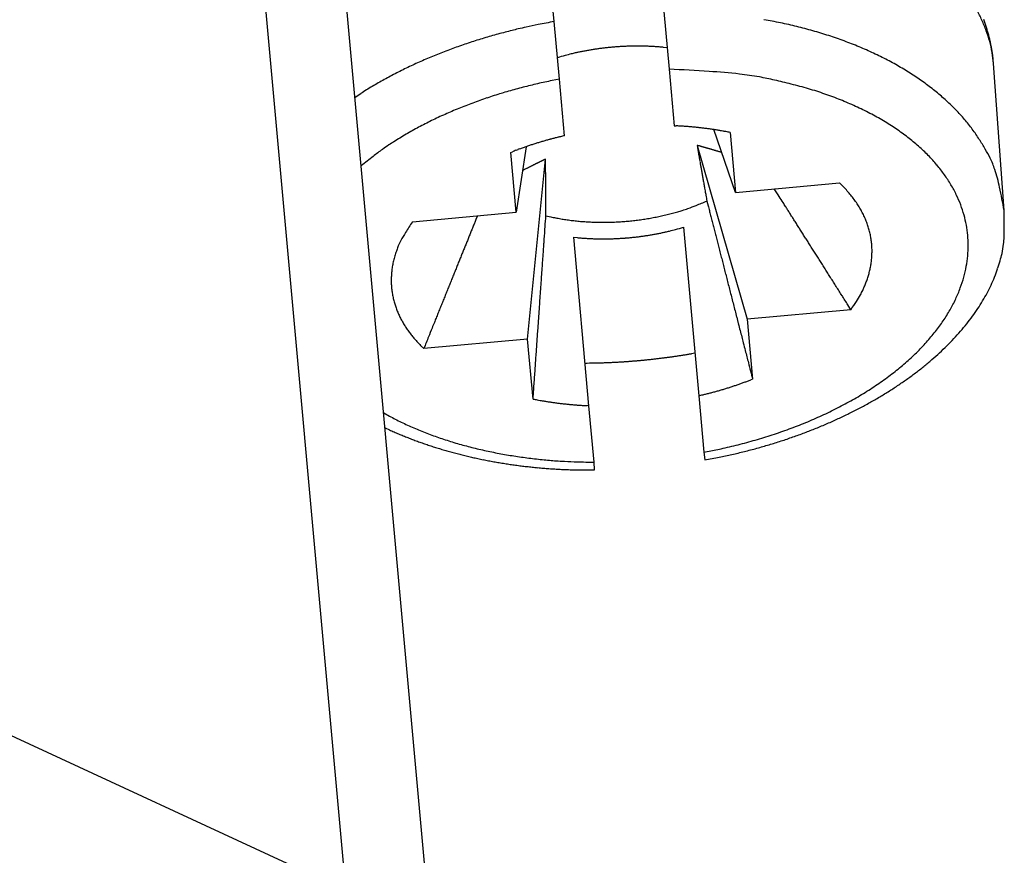
# Model space of a CAD drawing. Units: millimetres. Extents: x 11 to 673, y 29 to 500.
# Drawn here: x 324 to 329, y 242 to 247 of the extents above; entities that cross this region are included whole.
import ezdxf

# ---------------------------------------------------------------- set-up
doc = ezdxf.new("R2010")
doc.units = ezdxf.units.MM
doc.header["$MEASUREMENT"] = 0
doc.layers.get('0').update_dxf_attribs({"lineweight": 30})

msp = doc.modelspace()

# ---------------------------------------------------------------- linework, layer by layer
for p, q in [((325.6657, 241.9063), (324.8506, 250.8835)), ((326.1915, 241.2982), (325.3764, 250.2754)), ((326.8744, 246.9509), (326.8272, 247.4713)), ((327.5118, 247.0087), (327.5422, 246.6739)), ((326.9048, 246.616), (326.8744, 246.9509)), ((327.5309, 246.7988), (327.5104, 246.8009)), ((329.4269, 246.7078), (329.4181, 246.772)), ((329.4269, 246.7078), (329.4244, 246.7314)), ((329.4875, 245.8538), (329.4269, 246.7078)), ((327.5422, 246.6739), (327.572, 246.3457)), ((326.9048, 246.616), (326.8628, 246.6078)), ((326.9346, 246.2879), (326.9048, 246.616)), ((325.7182, 246.5109), (325.7509, 246.5324)), ((327.572, 246.3457), (327.5827, 246.3452)), ((327.9284, 245.959), (327.8026, 246.3235)), ((327.8968, 246.3069), (327.9284, 245.959)), ((327.7049, 246.2319), (327.7062, 246.2244)), ((327.7049, 246.2319), (327.9953, 245.223)), ((326.6221, 246.1912), (326.6323, 246.1952)), ((326.6537, 245.8433), (326.6221, 246.1912)), ((326.7118, 246.2244), (326.6537, 245.8433)), ((327.8486, 246.1903), (327.8431, 246.1919)), ((326.7205, 245.1073), (326.8244, 246.152)), ((326.8244, 246.152), (326.8205, 246.1501)), ((327.9284, 245.959), (328.5311, 246.0137)), ((328.5311, 246.0137), (328.5547, 245.9906)), ((327.7618, 245.9086), (327.7688, 245.8813)), ((326.051, 245.7885), (326.6537, 245.8433)), ((326.8267, 245.8237), (326.8266, 245.8392)), ((326.4289, 245.8228), (326.4202, 245.8014)), ((326.8267, 245.8237), (326.8547, 245.8172)), ((327.6255, 245.7565), (327.7143, 244.7784)), ((326.9881, 245.6986), (327.0086, 245.6965)), ((327.0769, 244.7205), (326.9881, 245.6986)), ((317.958, 245.4698), (325.6657, 241.9063)), ((328.5979, 245.2777), (327.9953, 245.223)), ((328.5979, 245.2777), (328.5805, 245.3053)), ((327.9953, 245.223), (328.0269, 244.875)), ((326.7205, 245.1073), (326.1178, 245.0525)), ((326.7521, 244.7593), (326.7205, 245.1073)), ((326.1178, 245.0525), (326.0993, 245.0705)), ((327.6918, 245.0261), (327.6717, 245.0226)), ((328.0269, 244.875), (328.0172, 244.8712)), ((326.7521, 244.7593), (326.7551, 244.8028)), ((327.7143, 244.7784), (327.7441, 244.4502)), ((327.0769, 244.7205), (327.0655, 244.721)), ((327.1067, 244.3923), (327.0769, 244.7205)), ((325.8845, 244.6789), (325.9179, 244.6603)), ((325.8924, 244.5923), (325.9184, 244.5803)), ((327.7441, 244.4502), (327.8437, 244.4705)), ((327.7441, 244.4502), (327.7498, 244.4056)), ((327.7498, 244.4056), (327.8242, 244.4196)), ((327.1092, 244.3475), (327.1067, 244.3923))]:
    msp.add_line(p, q)
for centre, radius, start, end in [((328.6152, 246.6153), 0.8191, 24.7794, 29.466), ((327.3737, 243.8774), 3.1121, 102.2835, 103.1498), ((327.3177, 244.1488), 2.835, 100.8876, 102.3427), ((328.2738, 239.5776), 7.5049, 100.74634, 101.46411), ((327.565, 243.9475), 3.0599, 78.2311, 80.0647), ((327.5859, 244.0566), 2.9489, 76.302, 78.196), ((327.6125, 244.193), 2.8101, 74.1964, 76.1692), ((328.6502, 246.6307), 0.7808, 19.9792, 24.8312), ((328.3786, 246.6029), 1.0544, 18.6133, 19.9045), ((328.3776, 246.6034), 1.0552, 17.2788, 18.5687), ((328.3921, 246.6072), 1.0402, 16.0074, 17.3154), ((327.5045, 243.4089), 3.5982, 106.0911, 106.7606), ((327.4401, 243.6166), 3.3807, 105.2953, 106.0181), ((327.3317, 244.0083), 2.9744, 104.4325, 105.2713), ((327.5213, 243.351), 3.6582, 104.1032, 104.743), ((328.7598, 238.4472), 8.716, 103.90127, 104.14389), ((327.6464, 244.3217), 2.677, 72.0954, 74.1463), ((327.6843, 244.4598), 2.5339, 69.8107, 71.95), ((328.6754, 246.6369), 0.755, 15.2273, 20.1893), ((328.4242, 246.6164), 1.0069, 14.6539, 16.0052), ((328.4335, 246.618), 0.9975, 13.3409, 14.7043), ((327.3848, 243.7864), 3.2021, 108.9342, 109.692), ((327.3953, 243.7585), 3.2319, 108.1981, 108.9503), ((327.3948, 243.7581), 3.2322, 107.4331, 108.1864), ((327.4338, 243.6455), 3.3513, 106.7697, 107.4933), ((327.3604, 245.1384), 1.6699, 94.4384, 95.1919), ((327.36, 245.1379), 1.6703, 93.6713, 94.424), ((327.36, 245.1414), 1.6668, 92.9252, 93.6786), ((327.3592, 245.1476), 1.6605, 92.1532, 92.9081), ((327.3595, 245.1559), 1.6523, 91.4176, 92.1745), ((327.3587, 245.1646), 1.6436, 90.6387, 91.3972), ((327.3584, 245.1761), 1.6321, 89.8725, 90.6335), ((327.3587, 245.187), 1.6212, 89.1176, 89.8806), ((327.359, 245.2028), 1.6054, 88.354, 89.1208), ((327.3588, 245.2192), 1.589, 87.5578, 88.3282), ((327.3601, 245.2345), 1.5737, 86.8093, 87.5827), ((327.3604, 245.2449), 1.5632, 86.0265, 86.8), ((327.3626, 245.2747), 1.5334, 85.2464, 86.0293), ((327.366, 245.3152), 1.4927, 84.4487, 85.2464), ((327.7301, 244.592), 2.394, 67.5158, 69.7472), ((327.7795, 244.7283), 2.2493, 65.0173, 67.3504), ((328.677, 246.6387), 0.753, 10.1985, 15.1298), ((328.4209, 246.6157), 1.0103, 11.9571, 13.3024), ((328.4172, 246.6148), 1.014, 10.62, 11.9599), ((327.2949, 244.0177), 2.9539, 112.0206, 112.8362), ((327.3174, 243.9653), 3.0109, 111.2421, 112.0444), ((327.3378, 243.9125), 3.0675, 110.4496, 111.239), ((327.3604, 243.8559), 3.1284, 109.6992, 110.4743), ((327.7519, 243.711), 3.1492, 104.9593, 105.8182), ((327.2649, 245.5892), 1.209, 103.9193, 105.6368), ((327.3066, 245.4253), 1.3781, 102.9714, 103.9615), ((327.8728, 242.674), 4.1868, 101.8145, 102.0717), ((327.3627, 245.1207), 1.6875, 101.1606, 101.8681), ((327.3116, 245.4194), 1.3847, 100.5603, 101.4803), ((327.3538, 245.19), 1.6179, 99.7667, 100.5404), ((327.3749, 245.0476), 1.7618, 98.9566, 99.6588), ((327.3597, 245.1418), 1.6663, 98.1929, 98.9419), ((327.3564, 245.1742), 1.6339, 97.4739, 98.2425), ((327.3602, 245.1407), 1.6675, 96.6979, 97.4514), ((327.3621, 245.1258), 1.6825, 95.9569, 96.7039), ((327.3603, 245.1341), 1.6742, 95.1729, 95.9242), ((327.8375, 244.8591), 2.1062, 62.5013, 64.9452), ((328.4229, 246.6165), 1.0081, 9.2415, 10.5892), ((328.4259, 246.6164), 1.0052, 7.9229, 9.2739), ((328.423, 246.6168), 1.008, 6.5294, 7.8767), ((327.1887, 244.2503), 2.6981, 115.3336, 116.2125), ((327.217, 244.1933), 2.7617, 114.4953, 115.3579), ((327.2442, 244.1337), 2.8273, 113.6496, 114.4959), ((327.2703, 244.0773), 2.8894, 112.8452, 113.6763), ((327.8977, 244.9892), 1.963, 59.7432, 62.3073), ((327.0965, 244.4282), 2.4977, 118.0016, 118.9345), ((327.1277, 244.3688), 2.5649, 117.08, 117.9944), ((327.1587, 244.3109), 2.6305, 116.2111, 117.1076), ((327.3004, 240.43), 6.2486, 85.6492, 87.78191), ((327.6675, 244.3259), 2.3371, 83.0207, 87.3791), ((327.6703, 244.2519), 2.4102, 80.5419, 83.2993), ((327.9627, 245.1051), 1.8301, 56.984, 59.67), ((328.0235, 245.2103), 1.7088, 53.9723, 56.7736), ((326.9932, 244.6029), 2.2949, 120.7975, 121.791), ((327.0271, 244.5488), 2.3586, 119.8567, 120.8308), ((327.0624, 244.4867), 2.4301, 118.8978, 119.8503), ((327.5011, 243.4429), 3.2287, 103.7025, 104.475), ((327.5151, 243.3753), 3.2978, 102.9071, 103.6609), ((327.5132, 243.3865), 3.2864, 102.165, 102.9185), ((327.4966, 243.4591), 3.2119, 101.3812, 102.1485), ((326.9305, 241.1064), 5.6386, 77.4589, 78.3789), ((327.6023, 244.0905), 2.5799, 75.4323, 77.6318), ((327.7789, 244.6206), 2.0227, 73.5478, 76.4974), ((328.1, 245.3216), 1.5738, 50.8799, 53.8426), ((326.9668, 244.6458), 2.2445, 121.795, 122.8019), ((327.4424, 243.6576), 3.0061, 107.7509, 108.5862), ((327.4574, 243.6119), 3.0542, 106.9343, 107.7565), ((327.4708, 243.5605), 3.1072, 106.0868, 106.8943), ((327.4813, 243.5238), 3.1455, 105.289, 106.0855), ((327.49, 243.4858), 3.1844, 104.4744, 105.2596), ((327.75, 244.5162), 2.131, 70.9052, 73.5988), ((327.753, 244.5397), 2.1079, 68.1408, 70.7708), ((328.182, 245.4317), 1.4367, 47.4902, 50.6447), ((327.3689, 243.873), 2.7785, 111.2708, 112.1691), ((327.3906, 243.8171), 2.8384, 110.3875, 111.2691), ((327.4089, 243.7609), 2.8975, 109.4745, 110.3396), ((327.4267, 243.7116), 2.95, 108.6311, 109.482), ((327.8534, 244.7803), 1.8471, 65.3055, 68.2538), ((328.2361, 245.4895), 1.3575, 44.288, 47.5238), ((327.303, 244.038), 2.6008, 114.1046, 115.0525), ((327.3226, 243.9895), 2.6532, 113.1299, 114.0639), ((327.3442, 243.9383), 2.7087, 112.207, 113.1254), ((327.9425, 244.9503), 1.6555, 62.4301, 65.6472), ((328.0028, 245.0595), 1.5308, 59.1746, 62.5429), ((328.2506, 245.5102), 1.3327, 40.9046, 44.0879), ((327.2135, 244.2273), 2.3914, 117.0799, 118.0912), ((327.2179, 244.2223), 2.3979, 116.0984, 117.1171), ((327.2675, 244.1163), 2.5149, 115.0767, 116.0528), ((327.4713, 244.0718), 2.2761, 86.9243, 87.194), ((327.4696, 244.0479), 2.3001, 86.6478, 86.9153), ((328.0766, 245.1723), 1.3962, 55.8306, 59.4015), ((328.3771, 245.6345), 1.1557, 36.7507, 40.3544), ((326.9377, 244.7251), 1.8223, 120.4374, 121.7725), ((327.129, 244.3932), 2.2054, 119.2669, 120.3564), ((327.2542, 244.1544), 2.4749, 118.1261, 119.0906), ((328.0061, 241.7203), 4.6916, 103.2022, 103.4991), ((327.4708, 244.0435), 2.3045, 86.4173, 86.6848), ((327.4703, 244.0634), 2.2846, 86.1024, 86.3727), ((327.4728, 244.0738), 2.2741, 85.876, 86.1481), ((327.4707, 244.084), 2.264, 85.5286, 85.8024), ((327.4733, 244.0911), 2.2568, 85.3058, 85.581), ((327.4733, 244.1035), 2.2444, 85.0028, 85.2799), ((327.4749, 244.1128), 2.235, 84.7448, 85.0235), ((327.4754, 244.1254), 2.2224, 84.4464, 84.7271), ((327.4759, 244.1349), 2.2129, 84.1532, 84.4354), ((327.4767, 244.1464), 2.2014, 83.8592, 84.1433), ((327.4779, 244.1586), 2.1892, 83.57, 83.856), ((327.4812, 244.1749), 2.1725, 83.3195, 83.6082), ((327.4806, 244.181), 2.1666, 82.9975, 83.2871), ((327.4798, 244.1822), 2.1655, 82.6827, 82.9726), ((327.4846, 244.21), 2.1373, 82.4208, 82.7152), ((327.4904, 244.2653), 2.0817, 82.0736, 82.3764), ((327.4862, 244.2223), 2.1248, 81.8268, 82.1226), ((327.466, 244.0966), 2.2522, 81.4943, 81.7718), ((327.4957, 244.2924), 2.0541, 81.1965, 81.5059), ((327.5421, 244.6012), 1.7419, 80.779, 81.1526), ((327.482, 244.1912), 2.1562, 80.6633, 80.9468), ((326.8669, 240.4736), 5.9244, 80.53302, 80.6263), ((327.5447, 244.5998), 1.7429, 79.7955, 80.2029), ((327.5808, 244.8018), 1.5377, 79.074, 79.7853), ((327.1144, 242.2699), 4.1122, 79.0312, 79.3796), ((328.1544, 245.2815), 1.2621, 52.1603, 55.9694), ((328.5472, 245.7682), 0.9395, 32.0449, 36.4247), ((326.8655, 244.8279), 1.6978, 124.0735, 125.5854), ((328.9813, 241.4397), 5.6916, 122.2468, 122.6063), ((327.1136, 244.4043), 2.1877, 121.2661, 122.3054), ((327.3906, 244.253), 2.0851, 108.3003, 108.6025), ((327.3932, 244.2418), 2.0964, 107.9713, 108.2714), ((327.3979, 244.2272), 2.1118, 107.6723, 107.97), ((327.4011, 244.2174), 2.1222, 107.3782, 107.6742), ((327.4043, 244.2074), 2.1326, 107.0864, 107.3807), ((327.4095, 244.1923), 2.1486, 106.8084, 107.1002), ((327.416, 244.1687), 2.1731, 106.5045, 106.7925), ((327.4152, 244.173), 2.1686, 106.2275, 106.5161), ((327.4082, 244.1967), 2.144, 105.9325, 106.2245), ((327.425, 244.1391), 2.204, 105.6598, 105.9422), ((327.4638, 243.9968), 2.3514, 105.371, 105.6337), ((327.4197, 244.1578), 2.1845, 105.0886, 105.3756), ((327.3433, 244.4365), 1.8956, 104.7142, 105.0519), ((327.4602, 244.0131), 2.3348, 104.5932, 104.8505), ((328.3436, 240.6305), 5.8308, 104.5254, 104.61844), ((327.3606, 244.3824), 1.9524, 103.8589, 104.2145), ((327.3152, 244.5673), 1.762, 103.2612, 103.8659), ((325.8156, 239.2845), 7.1997, 74.70786, 74.78683), ((328.2348, 245.3751), 1.1389, 48.3968, 52.4646), ((328.4614, 245.6825), 1.058, 29.914, 33.5111), ((326.7019, 245.0557), 1.4174, 125.5646, 128.2979), ((327.3539, 244.3534), 1.9781, 111.0749, 111.3942), ((327.3505, 244.3603), 1.9705, 110.7335, 111.0539), ((327.3548, 244.3531), 1.9787, 110.4573, 110.7766), ((327.3604, 244.3338), 1.9988, 110.0976, 110.4134), ((327.3666, 244.3189), 2.0149, 109.8047, 110.118), ((327.3722, 244.3053), 2.0296, 109.5116, 109.8227), ((327.3748, 244.2942), 2.0409, 109.1675, 109.4765), ((327.3808, 244.2789), 2.0574, 108.8801, 109.1866), ((327.3849, 244.2672), 2.0698, 108.5766, 108.8811), ((346.3826, 249.4193), 18.9477, 189.70744, 189.7311), ((347.7722, 249.6544), 20.357, 189.72231, 189.74481), ((348.869, 249.8378), 21.4691, 189.73175, 189.75353), ((349.5985, 249.9532), 22.2076, 189.72803, 189.74955), ((350.5222, 250.1249), 23.1471, 189.78119, 189.80227), ((351.5217, 250.3014), 24.162, 189.81136, 189.832), ((326.9841, 243.5411), 2.7857, 74.6428, 74.7997), ((352.6525, 250.488), 25.308, 189.811, 189.83114), ((326.8722, 243.1303), 3.2115, 74.5693, 74.6591), ((325.0898, 236.7593), 9.827, 74.41176, 74.43501), ((326.6633, 242.3875), 3.983, 74.394, 74.4578), ((326.8424, 243.0411), 3.3053, 74.2552, 74.3376), ((326.6852, 242.4611), 3.9062, 74.2753, 74.3442), ((326.5779, 242.0755), 4.3065, 74.23, 74.2921), ((326.6225, 242.2521), 4.1244, 74.0923, 74.1581), ((326.6302, 242.2676), 4.1074, 74.0704, 74.1373), ((326.5889, 242.1256), 4.2553, 73.995, 74.0602), ((326.5569, 242.0168), 4.3687, 73.9205, 73.9846), ((326.5402, 241.966), 4.4222, 73.8314, 73.8953), ((326.5167, 241.8913), 4.5004, 73.7456, 73.809), ((326.4971, 241.8044), 4.5893, 73.7516, 73.8144), ((326.469, 241.7142), 4.6838, 73.6683, 73.7305), ((326.4436, 241.6347), 4.7672, 73.5813, 73.643), ((326.4213, 241.5399), 4.8645, 73.5849, 73.646), ((326.3937, 241.4539), 4.9547, 73.4992, 73.5598), ((326.3632, 241.358), 5.0553, 73.4166, 73.4766), ((326.3343, 241.2694), 5.1486, 73.3294, 73.3889), ((326.308, 241.1624), 5.2586, 73.3305, 73.3894), ((326.2681, 241.0653), 5.3631, 73.1617, 73.22), ((326.2501, 240.9598), 5.4693, 73.2432, 73.301), ((326.2175, 240.8889), 5.5466, 73.0752, 73.1328), ((326.1777, 240.7393), 5.7013, 73.0734, 73.13), ((326.1118, 240.5333), 5.9175, 72.98772, 73.04289), ((328.3041, 245.4494), 1.0373, 44.2485, 48.5368), ((328.3746, 245.5111), 0.9438, 40.0149, 44.5454), ((327.4867, 245.1151), 2.1858, 28.5121, 30.065), ((328.0058, 243.296), 3.607, 127.2297, 128.6238), ((328.8071, 242.0209), 4.5823, 116.6301, 116.6936), ((328.7828, 242.0684), 4.529, 116.5603, 116.6239), ((328.7421, 242.1609), 4.4279, 116.5604, 116.6249), ((328.6926, 242.2501), 4.3261, 116.4373, 116.5026), ((328.6639, 242.3102), 4.2595, 116.3852, 116.4509), ((328.6287, 242.3796), 4.1816, 116.3099, 116.3762), ((328.5962, 242.4474), 4.1065, 116.2555, 116.3223), ((328.5662, 242.5149), 4.0327, 116.2306, 116.2981), ((328.5289, 242.5793), 3.9584, 116.0903, 116.1583), ((328.5007, 242.6434), 3.8884, 116.0635, 116.1321), ((328.4706, 242.703), 3.8217, 115.9813, 116.0505), ((328.4421, 242.7654), 3.7531, 115.9375, 116.0074), ((328.4106, 242.8256), 3.6852, 115.8369, 115.9073), ((328.3796, 242.884), 3.6191, 115.7263, 115.7973), ((328.3677, 242.9226), 3.5792, 115.7527, 115.8239), ((328.3281, 242.9967), 3.4953, 115.623, 115.6953), ((328.2836, 243.0929), 3.3892, 115.5736, 115.6475), ((285.0897, 245.6555), 41.7377, 0.65707, 0.68154), ((309.9006, 245.9325), 16.9252, 0.63574, 0.68256), ((306.4346, 245.8934), 20.3915, 0.61141, 0.63754), ((353.6979, 250.677), 26.3704, 189.84792, 189.86768), ((354.9237, 250.8841), 27.6135, 189.85525, 189.87455), ((356.1057, 251.0939), 28.814, 189.88235, 189.90127), ((357.4948, 251.3216), 30.2216, 189.87375, 189.89221), ((358.818, 251.5649), 31.5669, 189.91465, 189.93274), ((360.3117, 251.8216), 33.0825, 189.92443, 189.9421), ((328.4325, 245.558), 0.8693, 35.3874, 40.1075), ((328.655, 245.8228), 0.8239, 19.0496, 24.0452), ((332.1176, 235.5968), 11.8092, 117.29589, 117.35847), ((328.6423, 242.3374), 4.2254, 117.2022, 117.3346), ((328.7954, 242.047), 4.5537, 117.1666, 117.245), ((333.794, 232.2596), 15.5437, 117.06956, 117.08706), ((329.1814, 241.2824), 5.4102, 117.001, 117.0563), ((328.6547, 242.321), 4.2457, 116.957, 117.0316), ((328.9403, 241.7616), 4.8738, 116.9057, 116.9684), ((329.0918, 241.458), 5.2131, 116.8235, 116.8806), ((328.9049, 241.8311), 4.7958, 116.7808, 116.8426), ((328.8082, 242.0257), 4.5785, 116.7323, 116.7967), ((266.681, 245.5152), 60.1469, 0.560425, 0.56762), ((300.6798, 245.837), 26.1465, 0.56547, 0.584), ((304.3405, 245.871), 22.4856, 0.54765, 0.57093), ((299.644, 245.8336), 27.1823, 0.51245, 0.53176), ((296.1676, 245.8014), 30.6589, 0.49729, 0.51455), ((296.6477, 245.7944), 30.1788, 0.50042, 0.51845), ((361.6973, 252.0771), 34.4914, 189.96278, 189.98014), ((363.5118, 252.3818), 36.3313, 189.95741, 189.97429), ((365.3919, 252.7278), 38.2429, 189.99694, 190.01336), ((366.9575, 252.9912), 39.8304, 189.99492, 190.01111), ((367.9239, 253.1629), 40.812, 190.01268, 190.02892), ((328.4906, 245.5945), 0.8008, 30.7342, 35.6639), ((328.7836, 245.8672), 0.6878, 10.1777, 19.0485), ((295.8568, 245.7966), 30.9697, 0.4655, 0.48354), ((293.9082, 245.7917), 32.9182, 0.42917, 0.44654), ((292.0776, 245.7674), 34.749, 0.42982, 0.44664), ((290.7101, 245.7493), 36.1166, 0.42574, 0.44231), ((288.9361, 245.7495), 37.8905, 0.38928, 0.40547), ((287.1444, 245.7294), 39.6824, 0.38481, 0.40065), ((371.2755, 253.7607), 44.2165, 190.03532, 190.05061), ((376.7273, 254.7218), 49.7523, 190.04486, 190.0587), ((374.5522, 254.3261), 47.5416, 190.04697, 190.06214), ((369.4469, 253.4339), 42.3588, 190.08041, 190.09838), ((383.6064, 255.9387), 56.7382, 190.08151, 190.0943), ((328.5348, 245.6201), 0.7497, 25.7113, 30.7779), ((285.0842, 245.7201), 41.7426, 0.36322, 0.37866), ((283.1169, 245.7175), 43.7098, 0.3351, 0.35023), ((280.8703, 245.6903), 45.9566, 0.33784, 0.35259), ((278.6378, 245.6766), 48.1891, 0.32407, 0.3385), ((276.08, 245.6671), 50.747, 0.30437, 0.31844), ((518.2636, 279.9432), 193.5182, 190.103676, 190.107111), ((376.1988, 254.6313), 49.2162, 190.12074, 190.13913), ((375.6432, 254.5224), 48.65, 190.12805, 190.15814), ((43.3688, 64.7584), 337.5548, 32.461367, 32.470408), ((328.0108, 245.4584), 0.761, 41.9344, 44.37), ((328.0472, 245.4943), 0.7099, 39.1853, 41.742), ((328.5686, 245.6339), 0.7133, 20.7463, 25.8935), ((327.8154, 245.591), 1.6926, 8.932, 13.589), ((273.638, 245.6529), 53.189, 0.29192, 0.30571), ((270.6566, 245.6423), 56.1704, 0.27385, 0.28726), ((267.6023, 245.6374), 59.2247, 0.251422, 0.264504), ((264.6483, 245.6065), 62.1788, 0.255162, 0.267956), ((326.7558, 248.3218), 2.6145, 291.1678, 292.6301), ((471.2385, 271.6439), 145.7665, 190.155544, 190.168972), ((216.0974, 174.6268), 132.8446, 32.446625, 32.464339), ((193.8901, 160.4988), 159.1651, 32.439708, 32.44951), ((328.0784, 245.5205), 0.6691, 36.4828, 39.1406), ((328.105, 245.5423), 0.6348, 33.5838, 36.3259), ((328.1323, 245.561), 0.6017, 30.7006, 33.5364), ((262.293, 245.602), 64.5341, 0.237135, 0.249821), ((257.3196, 245.5894), 69.5075, 0.218437, 0.230555), ((250.0635, 245.5517), 76.7637, 0.214612, 0.225914), ((327.1721, 247.2863), 1.4998, 282.5659, 283.8193), ((327.2236, 247.0704), 1.2779, 283.8893, 285.3747), ((327.1727, 247.3096), 1.522, 284.8343, 285.9987), ((326.636, 249.1967), 3.484, 285.9288, 286.3861), ((327.2426, 247.0226), 1.2274, 287.8528, 289.4649), ((327.3036, 246.8517), 1.046, 289.4346, 292.2631), ((1537.2152, 555.9056), 1248.5495, 194.3773856, 194.3786986), ((1598.5526, 571.4165), 1311.8173, 194.3696653, 194.3709365), ((-120.6384, -39.2456), 531.7586, 32.422151, 32.424493), ((154.7047, 135.6765), 205.5508, 32.407241, 32.413988), ((182.9436, 153.5381), 172.1372, 32.416676, 32.42532), ((328.1558, 245.5767), 0.5735, 27.6363, 30.552), ((328.1783, 245.589), 0.5478, 24.5941, 27.5916), ((328.5809, 245.6403), 0.6995, 15.5252, 20.6086), ((327.9224, 245.7869), 1.5665, 358.3822, 2.4483), ((327.2532, 244.9849), 1.4461, 146.2399, 149.1374), ((476.7372, 184.7871), 162.228, 157.915825, 157.924207), ((471.2486, 187.014), 156.3049, 157.907236, 157.915826), ((-2467.0356, 441.0272), 2800.6733, 356.0019805, 356.0033122), ((327.1132, 246.9884), 1.1994, 257.5521, 258.952), ((327.1296, 247.0696), 1.2823, 258.9314, 260.2672), ((327.1411, 247.1302), 1.344, 260.221, 261.5182), ((327.1438, 247.1527), 1.3666, 261.5451, 262.8421), ((327.1488, 247.1863), 1.4006, 262.8112, 264.0955), ((327.1522, 247.2224), 1.4368, 264.1076, 265.3772), ((327.1556, 247.2577), 1.4723, 265.3563, 266.6103), ((327.1565, 247.2837), 1.4982, 266.6322, 267.8782), ((327.1583, 247.3104), 1.525, 267.8481, 269.0833), ((327.1584, 247.3309), 1.5456, 269.0949, 270.3232), ((327.1584, 247.3511), 1.5657, 270.3177, 271.5378), ((327.1577, 247.3648), 1.5795, 271.5504, 272.7656), ((327.1576, 247.3751), 1.5898, 272.7512, 273.9623), ((327.1566, 247.3782), 1.5929, 273.9902, 275.201), ((327.1567, 247.3835), 1.5981, 275.1785, 276.3851), ((327.1554, 247.3889), 1.6037, 276.4124, 277.6124), ((327.1579, 247.3712), 1.5859, 277.6071, 278.8179), ((327.1623, 247.335), 1.5494, 278.8618, 280.0969), ((327.1605, 247.3541), 1.5684, 280.0407, 281.2493), ((327.1462, 247.4247), 1.6405, 281.2548, 282.395), ((1664.6598, 588.2953), 1380.0453, 194.3685666, 194.3697946), ((1734.5928, 606.4563), 1452.2976, 194.3791419, 194.3803282), ((151.9087, 133.802), 208.916, 32.416107, 32.423165), ((129.4101, 119.6164), 235.5132, 32.389074, 32.395319), ((135.1096, 123.1413), 228.8121, 32.401674, 32.408215), ((328.197, 245.5989), 0.5267, 21.4044, 24.4655), ((328.2147, 245.6059), 0.5077, 18.2647, 21.39), ((328.6156, 245.6487), 0.6638, 10.4231, 15.6324), ((326.4253, 245.4533), 0.4956, 146.5203, 152.8649), ((488.6728, 179.9445), 175.1086, 157.931481, 157.939442), ((482.6066, 182.4066), 168.5618, 157.924208, 157.932375), ((-791.2695, 323.8635), 1120.8164, 356.0014987, 356.0040726), ((327.1657, 247.307), 1.6174, 279.7507, 280.5244), ((327.2069, 247.0781), 1.3849, 280.5782, 281.4982), ((327.1569, 247.3763), 1.687, 281.1442, 281.8517), ((326.6462, 249.8232), 4.1866, 281.8145, 282.0717), ((327.2124, 247.0719), 1.378, 282.9738, 283.9639), ((327.2539, 246.9082), 1.2091, 283.9298, 285.6474), ((326.7671, 248.7862), 3.149, 284.9605, 285.8194), ((1807.9437, 625.0638), 1527.9716, 194.3731015, 194.3742471), ((1882.2259, 644.2904), 1604.7015, 194.380808, 194.3819166), ((132.966, 121.8155), 231.3325, 32.387849, 32.394419), ((122.0767, 114.9243), 244.2192, 32.378379, 32.38467), ((328.2278, 245.6114), 0.4935, 14.976, 18.1421), ((328.2398, 245.6144), 0.4812, 11.7946, 14.9989), ((328.6305, 245.652), 0.6486, 5.1634, 10.3727), ((328.9006, 245.7254), 0.5879, 353.4384, 1.6874), ((326.4319, 245.445), 0.5053, 152.3618, 156.2628), ((507.9987, 172.1162), 195.9598, 157.954937, 157.962316), ((501.311, 174.8274), 188.7435, 157.948215, 157.955784), ((494.977, 177.3897), 181.9109, 157.939471, 157.947228), ((-4340.5034, 572.1614), 4678.7249, 355.9982568, 355.9985876), ((-1043.9779, 341.4864), 1374.1385, 356.0018218, 356.0032228), ((327.153, 247.1821), 1.4927, 264.4487, 265.2465), ((327.1564, 247.2226), 1.5333, 265.2472, 266.0301), ((327.1585, 247.2523), 1.5631, 266.0273, 266.8008), ((327.1589, 247.2628), 1.5736, 266.8093, 267.5827), ((327.1597, 247.2783), 1.5891, 267.5784, 268.3488), ((327.16, 247.2945), 1.6053, 268.354, 269.1208), ((327.1608, 247.31), 1.6208, 269.0991, 269.8622), ((327.16, 247.3214), 1.6321, 269.8934, 270.6545), ((327.1603, 247.3327), 1.6435, 270.6387, 271.3973), ((327.16, 247.341), 1.6518, 271.3998, 272.1567), ((327.1598, 247.3497), 1.6605, 272.1532, 272.9081), ((327.1589, 247.3558), 1.6666, 272.9272, 273.6806), ((327.159, 247.3594), 1.6702, 273.6713, 274.4241), ((327.1586, 247.3589), 1.6697, 274.4394, 275.193), ((327.1582, 247.3634), 1.6743, 275.192, 275.9433), ((327.1575, 247.3712), 1.6821, 275.939, 276.686), ((327.1588, 247.3565), 1.6673, 276.7001, 277.4536), ((327.1626, 247.3231), 1.6337, 277.475, 278.2437), ((327.1594, 247.3555), 1.6662, 278.1929, 278.9419), ((327.1435, 247.4499), 1.762, 278.9753, 279.6776), ((1960.9443, 664.1552), 1685.8871, 194.3713787, 194.3724506), ((2041.6332, 684.9599), 1769.2149, 194.3764866, 194.3775245), ((113.0018, 109.1869), 254.9556, 32.369074, 32.375165), ((106.7311, 105.2024), 262.3851, 32.364891, 32.370883), ((99.3886, 100.5363), 271.0848, 32.361273, 32.36714), ((328.2471, 245.6166), 0.4736, 8.4945, 11.7098), ((328.2532, 245.6172), 0.4674, 5.3046, 8.5309), ((328.2554, 245.6179), 0.4653, 2.0369, 5.2489), ((328.6146, 245.6507), 0.6646, 0.0667, 5.1501), ((328.7879, 245.737), 0.7013, 349.0537, 353.5465), ((326.5017, 245.4318), 0.5743, 160.4364, 163.2497), ((327.4844, 245.0885), 1.6152, 159.7197, 160.6355), ((521.8285, 166.5162), 210.8804, 157.968809, 157.975834), ((514.7702, 169.3687), 203.2675, 157.960625, 157.967827), ((-1201.6595, 352.4572), 1532.2013, 356.0003521, 356.0015647), ((-1479.5569, 372.0813), 1810.7906, 355.9952756, 355.9962299), ((2125.9567, 706.7904), 1856.3182, 194.3839555, 194.3849598), ((2212.8715, 728.7875), 1945.9729, 194.3765614, 194.3775349), ((90.9977, 95.245), 281.0047, 32.351112, 32.35684), ((82.5889, 89.8396), 291.0008, 32.358673, 32.364267), ((328.2484, 245.6175), 0.4722, 355.7902, 358.9127), ((328.2547, 245.6172), 0.466, 358.935, 2.1202), ((328.6073, 245.6524), 0.6718, 354.7732, 359.9205), ((326.9082, 246.3143), 2.6646, 343.6027, 344.5368), ((326.4285, 245.4446), 0.5007, 165.6341, 168.8818), ((326.3729, 245.4583), 0.4434, 161.7333, 165.5632), ((544.1726, 157.4786), 234.983, 157.988885, 157.99542), ((536.4859, 160.5891), 226.6909, 157.982916, 157.989609), ((528.9903, 163.6233), 218.6044, 157.976841, 157.983702), ((-1817.157, 395.6503), 2149.2124, 355.9944506, 355.9953121), ((-1553.3031, 377.1647), 1884.7118, 355.9957188, 355.9966999), ((2304.1985, 752.3836), 2040.2987, 194.3825813, 194.3835237), ((2398.2215, 776.7122), 2137.4181, 194.3891414, 194.3900549), ((74.2265, 84.6036), 300.8671, 32.343149, 32.348624), ((65.4285, 79.0818), 311.2542, 32.330116, 32.335469), ((328.2427, 245.6176), 0.478, 349.6781, 352.7487), ((328.2456, 245.6171), 0.475, 352.7635, 355.8584), ((328.5774, 245.6543), 0.7018, 349.7763, 354.8429), ((328.5751, 245.8214), 0.9264, 340.7621, 343.7463), ((326.3962, 245.4483), 0.4679, 175.2561, 178.5582), ((326.4168, 245.4485), 0.4884, 172.2837, 175.4764), ((326.4591, 245.4424), 0.5312, 169.2884, 172.2502), ((559.6376, 151.2273), 251.6637, 158.001242, 158.007491), ((551.9402, 154.3401), 243.3607, 157.99554, 158.001923), ((-1822.9848, 396.0214), 2155.0519, 355.9936595, 355.9945532), ((-1777.4707, 392.887), 2109.4301, 355.9931293, 355.9940256), ((2495.7073, 801.2752), 2237.9499, 194.3789178, 194.3798036), ((56.5258, 73.4016), 321.8146, 32.331747, 32.336985), ((47.186, 67.507), 332.8589, 32.32415, 32.329272), ((37.8768, 61.5279), 343.9227, 32.331595, 32.336609), ((328.182, 245.6282), 0.5396, 344.3354, 347.0223), ((328.2226, 245.6191), 0.498, 346.9861, 349.9169), ((328.5356, 245.6652), 0.7448, 344.5903, 349.5194), ((328.7107, 245.7527), 0.776, 338.4334, 342.2471), ((326.4024, 245.449), 0.4741, 178.655, 181.869), ((326.4047, 245.4492), 0.4764, 181.8909, 185.0542), ((578.451, 143.6316), 271.9526, 158.013845, 158.019759), ((568.523, 147.6433), 261.2447, 158.008424, 158.014511), ((-1967.2277, 406.2705), 2299.6584, 355.9891657, 355.9900154), ((2591.7688, 826.3002), 2337.2168, 194.3892239, 194.3900851), ((2702.9449, 854.4873), 2451.91, 194.3824451, 194.383278), ((27.9535, 55.3285), 355.6231, 32.315605, 32.320509), ((17.9906, 48.9921), 367.4302, 32.315322, 32.320124), ((328.1333, 245.6422), 0.5897, 336.8528, 339.2569), ((328.2437, 245.6105), 0.4754, 338.1132, 341.2832), ((328.201, 245.6249), 0.5204, 341.2878, 344.1168), ((328.4783, 245.6825), 0.8047, 339.7708, 344.4911), ((328.5278, 245.8306), 0.9747, 335.1198, 338.1308), ((326.4046, 245.4502), 0.4764, 185.1681, 188.3046), ((326.4074, 245.4505), 0.4793, 188.2952, 191.3918), ((589.572, 139.1407), 283.9462, 158.025084, 158.030899), ((585.3811, 140.8396), 279.424, 158.020744, 158.026573), ((-2188.3952, 421.7544), 2521.3672, 355.9881186, 355.9889169), ((-2092.4271, 414.8005), 2425.1478, 355.9942078, 355.9950246), ((2824.8571, 885.8101), 2577.7818, 194.3845492, 194.3853531), ((2918.7965, 910.0278), 2674.7926, 194.3879192, 194.3887062), ((7.6215, 42.4736), 379.678, 32.30546, 32.310159), ((-2.6997, 35.9784), 391.8728, 32.297024, 32.30163), ((328.1845, 245.6292), 0.5383, 330.5301, 333.5944), ((327.4797, 245.917), 1.2987, 336.0487, 337.0379), ((328.4179, 245.71), 0.8709, 334.9126, 339.445), ((328.3979, 245.9066), 1.1248, 329.117, 331.7809), ((328.3892, 245.9075), 1.1329, 331.9476, 334.5382), ((326.4166, 245.4536), 0.4889, 191.5379, 194.5558), ((326.4262, 245.4563), 0.4989, 194.5795, 197.5249), ((633.4232, 121.4562), 331.229, 158.036718, 158.041761), ((605.6079, 132.6763), 301.236, 158.031692, 158.03721), ((-2419.8444, 437.8028), 2753.3722, 355.9904511, 355.9912042), ((-2297.505, 429.3554), 2630.7415, 355.9884592, 355.9892356), ((2986.4584, 927.0883), 2744.5716, 194.3826827, 194.3834628), ((-13.88, 28.7993), 405.1593, 32.305921, 32.310424), ((-25.7452, 21.3799), 419.1531, 32.291904, 32.296308), ((327.4229, 246.0824), 1.4242, 325.596, 327.942), ((328.1961, 245.6191), 0.5233, 326.0003, 330.8656), ((328.341, 245.7486), 0.9569, 330.4802, 334.7679), ((328.3611, 245.9272), 1.1669, 326.5563, 329.1734), ((326.4392, 245.4619), 0.5129, 197.6795, 200.5358), ((326.4528, 245.4673), 0.5275, 200.5759, 203.3484), ((326.4698, 245.4766), 0.5468, 203.5309, 206.2023), ((586.8445, 140.2352), 281.0072, 158.047793, 158.054138), ((618.8353, 127.3401), 315.4991, 158.042167, 158.047617), ((-2545.7785, 446.8015), 2879.6272, 355.9863164, 355.987047), ((3175.1884, 975.8841), 2939.5072, 194.3909445, 194.3916798), ((3487.5791, 1055.9093), 3261.9851, 194.3893863, 194.3900544), ((328.2609, 245.8015), 1.0527, 326.0648, 330.1264), ((328.2754, 245.9892), 1.2727, 323.916, 326.3545), ((326.4875, 245.4857), 0.5667, 206.2436, 208.8216), ((326.5085, 245.4994), 0.5917, 208.9946, 211.465), ((615.4661, 128.6996), 311.866, 158.063925, 158.070385), ((1228.6036, -118.3553), 972.9059, 158.0554296, 158.0570057), ((659.6591, 110.8802), 359.5164, 158.051776, 158.056465), ((-2802.6564, 464.5877), 3137.1201, 355.9892845, 355.9899751), ((-2670.9161, 455.5379), 3005.0694, 355.9864447, 355.9871555), ((3364.9227, 1024.5654), 3135.3872, 194.3922899, 194.3930076), ((328.1679, 245.8683), 1.1672, 322.0824, 325.8935), ((328.1989, 246.0485), 1.3694, 321.494, 323.7975), ((326.528, 245.512), 0.6149, 211.5208, 213.9003), ((326.5489, 245.5283), 0.6414, 214.0656, 216.3497), ((326.574, 245.5475), 0.673, 216.3999, 218.5803), ((601.4794, 134.3203), 296.7922, 158.068531, 158.07919), ((-2939.2303, 474.3504), 3274.0423, 355.9853494, 355.9860211), ((3061.0317, 946.4351), 2821.6134, 194.3901773, 194.3910072), ((3855.401, 1150.0269), 3641.6573, 194.3874309, 194.3880398), ((328.0754, 245.95), 1.2904, 318.1524, 321.7419), ((328.0691, 246.164), 1.543, 316.9384, 319.0567), ((328.1371, 246.1031), 1.4517, 319.1136, 321.326), ((326.6075, 245.5773), 0.7178, 218.7706, 220.8182), ((326.6191, 245.5881), 0.7336, 220.8634, 222.8695), ((326.6117, 245.5822), 0.7242, 222.9305, 224.9642), ((1099.013, -65.9521), 833.1211, 158.0756616, 158.0806762), ((-3226.7035, 494.4173), 3562.215, 355.985838, 355.9864733), ((-3081.9977, 484.4023), 3417.1631, 355.9841636, 355.9848164), ((9939.3306, 2712.1345), 9922.9294, 194.39572216, 194.39592574), ((327.9742, 246.0462), 1.43, 314.6249, 317.987), ((327.9972, 246.2372), 1.6456, 314.7646, 316.7866), ((-3380.2923, 505.2721), 3716.1869, 355.984041, 355.9846587), ((3431.8648, 1041.4524), 3204.4259, 194.3900009, 194.3908345), ((3328.7083, 1015.2155), 3097.9854, 194.3949841, 194.3963442), ((327.9256, 246.3119), 1.749, 312.7705, 314.7055), ((-3536.7767, 516.3641), 3873.0639, 355.9818796, 355.982481), ((327.0169, 248.9668), 3.9991, 272.4254, 272.7284), ((327.0629, 248.1877), 3.2187, 272.5706, 272.971), ((327.0331, 248.7368), 3.7686, 272.9898, 273.3233), ((327.0115, 249.0744), 4.1068, 273.3512, 273.6517), ((327.0261, 248.8233), 3.8554, 273.6731, 273.9945), ((327.0344, 248.7258), 3.7575, 273.9714, 274.3018), ((327.0277, 248.8025), 3.8344, 274.3163, 274.6388), ((327.0247, 248.8321), 3.8643, 274.6469, 274.9659), ((327.0278, 248.8104), 3.8423, 274.9486, 275.2686), ((327.0275, 248.7997), 3.8317, 275.2882, 275.6084), ((327.0265, 248.8071), 3.8391, 275.6127, 275.9313), ((327.0278, 248.8053), 3.8372, 275.9147, 276.2326), ((327.026, 248.8035), 3.8357, 276.2622, 276.5793), ((327.0285, 248.7963), 3.8282, 276.5538, 276.8705), ((327.0272, 248.7953), 3.8273, 276.8925, 277.2083), ((327.0291, 248.7884), 3.8202, 277.1927, 277.508), ((327.0284, 248.7862), 3.8182, 277.5218, 277.8362), ((327.0289, 248.7772), 3.8092, 277.848, 278.1622), ((327.0309, 248.7685), 3.8003, 278.1503, 278.464), ((327.0314, 248.7637), 3.7955, 278.4676, 278.7805), ((327.0303, 248.7715), 3.8034, 278.779, 279.0901), ((327.034, 248.7431), 3.7747, 279.1035, 279.4159), ((327.0446, 248.6831), 3.7138, 279.4049, 279.721), ((327.8762, 246.1573), 1.5779, 311.1608, 314.3223), ((327.7897, 246.4727), 1.9595, 308.9509, 310.7374), ((327.8581, 246.3912), 1.853, 310.778, 312.6362), ((-3863.08, 539.2203), 4200.1667, 355.9816289, 355.9821995), ((-3699.5358, 527.8604), 4036.2285, 355.9803977, 355.9809829), ((326.9574, 252.7919), 7.8242, 270.71039, 271.0756), ((327.0648, 247.8786), 2.9098, 270.7781, 271.5272), ((327.056, 248.2345), 3.2659, 271.5159, 271.9483), ((326.7238, 255.8758), 10.9142, 272.32717, 272.42763), ((8857.0375, 2433.67), 8805.3873, 194.39254223, 194.39317571), ((327.775, 246.2798), 1.7368, 308.0483, 311.0154), ((327.7253, 246.5592), 2.0672, 307.1105, 308.832), ((-4043.0628, 551.6835), 4380.5804, 355.9834277, 355.9839824), ((327.286, 246.7388), 2.0056, 290.1886, 290.4891), ((327.2889, 246.7303), 1.9966, 290.4956, 290.7961), ((327.2963, 246.7109), 1.9759, 290.7949, 291.0973), ((327.3066, 246.6831), 1.9463, 291.1086, 291.4143), ((327.68, 246.4154), 1.902, 304.9903, 307.7846), ((327.6024, 246.7353), 2.282, 303.7105, 305.3192), ((327.6611, 246.646), 2.1752, 305.4164, 307.0779), ((-4232.938, 565.3101), 4570.9437, 355.9792126, 355.979752), ((327.229, 246.9123), 2.1883, 285.1797, 285.4744), ((327.1792, 247.0851), 2.3682, 285.5214, 285.7886), ((327.2213, 246.9346), 2.2119, 285.7982, 286.0852), ((327.2421, 246.8696), 2.1436, 286.0338, 286.3301), ((327.2323, 246.8985), 2.1742, 286.3635, 286.6544), ((327.2316, 246.9022), 2.1779, 286.6436, 286.9327), ((327.2378, 246.8792), 2.1541, 286.9528, 287.2443), ((327.2439, 246.8619), 2.1357, 287.2275, 287.5206), ((327.246, 246.8539), 2.1275, 287.5302, 287.8234), ((327.2496, 246.8424), 2.1155, 287.8263, 288.1201), ((327.2548, 246.8294), 2.1015, 288.0962, 288.3908), ((327.2575, 246.8165), 2.0884, 288.4301, 288.7257), ((327.2635, 246.8037), 2.0743, 288.6824, 288.9785), ((327.2661, 246.7915), 2.0619, 289.0206, 289.3177), ((327.2721, 246.7786), 2.0478, 289.2805, 289.5782), ((327.2749, 246.7656), 2.0346, 289.626, 289.9248), ((327.2812, 246.7514), 2.0191, 289.8937, 290.1934), ((327.5025, 246.7058), 2.2424, 299.5251, 302.0171), ((327.5869, 246.5558), 2.0704, 302.2377, 304.8732), ((327.4937, 246.9122), 2.4896, 300.5201, 302.0373), ((327.5451, 246.8235), 2.3872, 302.1207, 303.6804), ((327.5289, 248.7502), 4.0657, 258.9858, 259.318), ((327.0675, 246.2703), 1.5433, 259.0852, 259.7557), ((327.1048, 246.4695), 1.746, 259.712, 260.0994), ((327.7043, 250.0969), 5.4225, 260.4499, 260.5479), ((327.1648, 246.8538), 2.1349, 260.5358, 260.8116), ((327.1061, 246.4695), 1.7461, 260.7007, 261.0608), ((327.1515, 246.7621), 2.0422, 261.0768, 261.379), ((326.629, 249.3952), 4.7427, 283.2282, 283.5397), ((327.3366, 246.4912), 1.7537, 283.2775, 283.9194), ((327.2919, 246.676), 1.9439, 283.8892, 284.2636), ((326.172, 250.9104), 6.3238, 284.64484, 284.73406), ((327.1855, 247.0675), 2.3495, 284.6665, 284.9315), ((327.3084, 246.6204), 1.8858, 284.8229, 285.1741), ((327.4235, 246.8535), 2.4099, 297.0643, 299.4276), ((327.4435, 246.9988), 2.5897, 299.0251, 300.503), ((327.1794, 246.9457), 2.228, 261.3773, 261.651), ((327.1606, 246.828), 2.1088, 261.6937, 261.9857), ((327.1563, 246.7916), 2.0721, 261.9616, 262.261), ((327.1638, 246.8406), 2.1217, 262.2378, 262.5309), ((327.167, 246.8696), 2.1509, 262.5478, 262.8376), ((327.1658, 246.87), 2.1511, 262.8708, 263.1617), ((327.1669, 246.8782), 2.1594, 263.1573, 263.4482), ((327.1701, 246.8924), 2.1739, 263.408, 263.6978), ((327.1701, 246.9069), 2.1882, 263.7399, 264.0287), ((327.1712, 246.9168), 2.1982, 264.0274, 264.3158), ((327.1722, 246.9284), 2.2099, 264.3186, 264.6064), ((327.1747, 246.9386), 2.2203, 264.5678, 264.8551), ((327.1741, 246.951), 2.2325, 264.8972, 265.1837), ((327.1749, 246.9608), 2.2425, 265.1859, 265.4721), ((327.1756, 246.9722), 2.2539, 265.476, 265.7614), ((327.1777, 246.9818), 2.2636, 265.7277, 266.0126), ((327.1767, 246.9924), 2.2741, 266.0569, 266.3413), ((327.1783, 246.9983), 2.2801, 266.31, 266.5944), ((327.1774, 247.0126), 2.2943, 266.639, 266.9224), ((327.1795, 247.0317), 2.3135, 266.8948, 267.1765), ((327.3524, 247.0112), 2.5827, 294.6379, 296.8787), ((327.359, 247.1644), 2.7755, 296.0814, 297.4952), ((327.4009, 247.0831), 2.684, 297.5032, 298.9478), ((326.7081, 246.1188), 1.6588, 241.551, 242.8841), ((326.7359, 246.1731), 1.7198, 242.8836, 244.1865), ((327.2945, 247.1457), 2.729, 292.4195, 294.5646), ((327.2916, 247.3139), 2.9395, 293.2635, 294.629), ((327.325, 247.241), 2.8593, 294.6291, 296.0178), ((326.8177, 246.5576), 2.1722, 245.5421, 246.3004), ((326.7671, 246.2341), 1.7883, 244.1369, 245.4049), ((326.7954, 246.2958), 1.8562, 245.4056, 246.6415), ((326.824, 246.3578), 1.9244, 246.591, 247.7957), ((326.8503, 246.4224), 1.9942, 247.7976, 248.9722), ((327.1999, 247.4169), 3.0161, 288.1947, 290.1598), ((327.2486, 247.2766), 2.8676, 290.2132, 292.2711), ((327.2416, 247.4416), 3.0765, 290.5315, 291.8625), ((327.2667, 247.3798), 3.0099, 291.8559, 293.2034), ((326.8307, 246.589), 2.2062, 246.3184, 247.0694), ((326.8467, 246.6254), 2.246, 247.0563, 247.798), ((326.863, 246.6657), 2.2895, 247.8022, 248.5339), ((326.8792, 246.7043), 2.3313, 248.5099, 249.2322), ((326.8932, 246.7424), 2.3719, 249.2409, 249.9547), ((326.8772, 246.487), 2.0641, 248.9183, 250.0637), ((326.9006, 246.553), 2.1342, 250.076, 251.1937), ((326.9247, 246.6177), 2.2032, 251.1444, 252.2357), ((326.9457, 246.6844), 2.2731, 252.2438, 253.3096), ((327.1496, 247.6049), 3.2104, 284.3121, 286.1523), ((327.1482, 247.6031), 3.2091, 286.1856, 288.0339), ((327.2072, 247.5431), 3.1836, 287.8634, 289.1725), ((327.2248, 247.4937), 3.1312, 289.1634, 290.4834), ((326.908, 246.7804), 2.4126, 249.935, 250.6403), ((326.9208, 246.8184), 2.4527, 250.6528, 251.3502), ((326.9342, 246.856), 2.4926, 251.3349, 252.0245), ((326.9455, 246.8933), 2.5316, 252.0406, 252.7231), ((326.9581, 246.9299), 2.5703, 252.697, 253.3723), ((326.9687, 246.9659), 2.6078, 253.3773, 254.0461), ((326.9793, 247.0018), 2.6453, 254.039, 254.7014), ((326.9672, 246.7493), 2.3415, 253.2615, 254.3029), ((326.9861, 246.8167), 2.4115, 254.3048, 255.3222), ((327.0037, 246.8788), 2.476, 255.2918, 256.2879), ((327.0184, 246.9408), 2.5397, 256.2974, 257.2733), ((327.0353, 247.0063), 2.6073, 257.2273, 258.1812), ((327.1798, 247.4876), 3.0893, 282.4096, 284.3066), ((327.1864, 247.6223), 3.2655, 283.8966, 285.2018), ((327.1862, 247.615), 3.2585, 285.2378, 286.5367), ((327.1964, 247.5843), 3.2262, 286.5186, 287.8208), ((326.9884, 247.0367), 2.6814, 254.7099, 255.3664), ((326.9982, 247.0711), 2.7171, 255.3488, 255.9995), ((327.0053, 247.1048), 2.7515, 256.0263, 256.6717), ((327.0145, 247.1376), 2.7856, 256.6432, 257.2834), ((327.0215, 247.1691), 2.8178, 257.2853, 257.9208), ((327.028, 247.2006), 2.85, 257.9252, 258.5561), ((327.0337, 247.2298), 2.8797, 258.5613, 259.1883), ((327.0404, 247.2596), 2.9103, 259.1679, 259.7906), ((327.0511, 247.0825), 2.6851, 258.1858, 259.1148), ((327.0594, 247.123), 2.7265, 259.1044, 260.0226), ((327.0623, 247.1389), 2.7426, 260.0192, 260.9351), ((327.0838, 247.2519), 2.8576, 260.8663, 261.7429), ((327.1158, 247.4733), 3.0813, 261.7461, 262.5548), ((327.0892, 247.3046), 2.9106, 262.6439, 263.5133), ((327.0503, 246.9723), 2.576, 263.536, 264.54), ((327.1276, 247.5667), 3.1752, 264.1733, 264.9382), ((327.5167, 251.8684), 7.4944, 264.87627, 265.16918), ((327.0722, 247.1156), 2.7214, 266.0676, 267.0963), ((327.1612, 247.7382), 3.3841, 281.2967, 282.5709), ((327.1759, 247.6597), 3.3043, 282.6186, 283.9161), ((327.0445, 247.2889), 2.9398, 259.8141, 260.433), ((327.0497, 247.3142), 2.9657, 260.4156, 261.0313), ((327.0523, 247.3343), 2.9859, 261.042, 261.6559), ((327.0575, 247.3664), 3.0184, 261.6464, 262.2556), ((327.0624, 247.4068), 3.0591, 262.2663, 262.8692), ((327.0629, 247.406), 3.0584, 262.8581, 263.4638), ((327.0573, 247.3695), 3.0214, 263.4901, 264.1062), ((327.0699, 247.4665), 3.1193, 264.0586, 264.6547), ((327.0902, 247.6891), 3.3427, 264.6644, 265.219), ((327.0643, 247.4382), 3.0906, 265.309, 265.9205), ((327.0329, 247.0105), 2.6617, 265.9401, 266.669), ((327.0879, 247.6656), 3.319, 266.3787, 266.9285), ((327.3947, 253.3249), 8.9866, 266.90847, 267.09242), ((327.0642, 246.887), 2.4926, 267.0155, 268.7343), ((327.0443, 247.0884), 2.7405, 267.796, 268.5743), ((327.0392, 246.8135), 2.4656, 268.5322, 269.8703), ((327.2326, 250.9966), 6.6054, 268.06053, 268.90766), ((327.1113, 251.0124), 6.6649, 269.33262, 269.98215)]:
    msp.add_arc(centre, radius, start, end)

doc.saveas('drawing.dxf')
